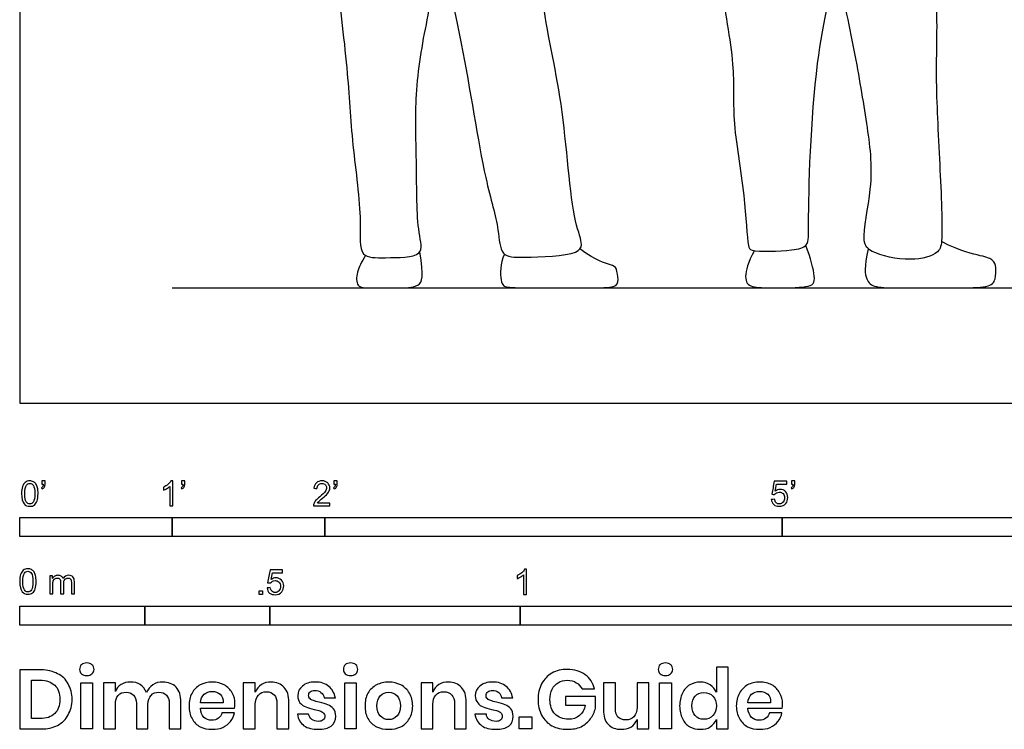
# Model space of a CAD drawing. Units: metres. Extents: x 0 to 5.38, y -0.65 to 2.19.
# Drawn here: x 0 to 1.97, y -0.65 to 0.77 of the extents above; entities that cross this region are included whole.
import ezdxf

# ---------------------------------------------------------------- set-up
doc = ezdxf.new("R2010")
doc.units = ezdxf.units.M
for name, color, linetype, true_color in [('AG-DIAGRAM', 7, 'Continuous', 0xfecc66), ('AG-POP-CULTURE', 7, 'Continuous', 0x66ccff), ('N-SYMB', 7, 'Continuous', 0x800040), ('X-DIMENSIONS.GUIDE', 7, 'Continuous', 0x800080), ('X-VPRT', 6, 'Continuous', 0xff00ff)]:
    doc.layers.add(name, color=color, linetype=linetype, true_color=true_color)

msp = doc.modelspace()

# ---------------------------------------------------------------- linework, layer by layer
at = {"layer": 'AG-DIAGRAM'}
msp.add_lwpolyline([(0.3048, 0.231), (5.0713, 0.231)], dxfattribs=at)
at = {"layer": 'AG-POP-CULTURE'}
for points, knots in [([(0.6136, 1.1388), (0.6137, 1.1049), (0.6148, 1.0347), (0.6303, 0.8673), (0.6562, 0.6708), (0.6628, 0.5205), (0.6855, 0.3721), (0.6756, 0.2895), (0.7306, 0.292), (0.8121, 0.2906), (0.7927, 0.348), (0.7943, 0.4819), (0.7881, 0.6078), (0.8025, 0.7089), (0.8129, 0.7579)], [0, 0, 0, 0, 0.572187, 1.306374, 2.108563, 2.814629, 3.516395, 3.97202, 4.350791, 4.816267, 5.179445, 5.837718, 6.489627, 7.184399, 7.184399, 7.184399, 7.184399]), ([(1.7868, 1.0414), (1.8076, 0.9779), (1.8382, 0.8471), (1.8289, 0.6656), (1.8373, 0.509), (1.8459, 0.3334), (1.8379, 0.2977), (1.779, 0.2815), (1.7037, 0.2992), (1.6802, 0.3233), (1.7095, 0.4466), (1.6929, 0.5634), (1.6702, 0.7024), (1.6452, 0.8175), (1.6319, 0.8737)], [0, 0, 0, 0, 0.786774, 1.532714, 2.248676, 2.870451, 3.137472, 3.550892, 4.039786, 4.31303, 4.775149, 5.381464, 6.062355, 6.756531, 6.756531, 6.756531, 6.756531]), ([(1.4013, 1.0105), (1.3981, 0.9552), (1.3952, 0.8469), (1.4315, 0.6784), (1.4222, 0.5681), (1.4494, 0.4244), (1.4542, 0.3174), (1.4617, 0.3017), (1.5431, 0.3052), (1.5781, 0.3134), (1.5751, 0.3714), (1.5841, 0.689), (1.6378, 0.8836), (1.6471, 0.9639), (1.6521, 1.0005)], [0, 0, 0, 0, 0.738447, 1.479673, 2.082683, 2.791385, 3.364788, 3.564325, 4.070866, 4.390965, 4.77263, 5.796216, 6.635939, 7.238983, 7.238983, 7.238983, 7.238983]), ([(0.8129, 0.7579), (0.8174, 0.7835), (0.8255, 0.8228), (0.8446, 0.9389), (0.8464, 0.8783), (0.888, 0.7151), (0.9252, 0.456), (0.9584, 0.3551), (0.9593, 0.292), (1.0095, 0.2917), (1.1121, 0.2948), (1.1273, 0.319), (1.1017, 0.3711), (1.0885, 0.6129), (1.0381, 0.7949), (1.0346, 0.9844), (1.0133, 0.9926), (1.0077, 0.9976)], [0, 0, 0, 0, 0.500591, 1.020609, 1.295495, 2.051063, 2.987106, 3.574305, 3.965685, 4.337808, 4.910602, 5.158768, 5.554228, 6.42361, 7.266138, 7.998015, 8.267279, 8.267279, 8.267279, 8.267279]), ([(1.6959, 0.3091), (1.6875, 0.2711), (1.6914, 0.2451), (1.7061, 0.231), (1.7574, 0.231), (1.8756, 0.231), (1.9399, 0.231), (1.9511, 0.2472), (1.9516, 0.2732), (1.9468, 0.2867), (1.9279, 0.2945), (1.8827, 0.3029), (1.8423, 0.3234)], [0, 0, 0, 0, 0.144554, 0.289107, 0.433661, 0.578214, 0.722768, 0.867321, 1.011875, 1.156429, 1.300982, 1.445091, 1.445091, 1.445091, 1.445091])]:
    msp.add_open_spline(points, degree=3, knots=knots, dxfattribs=at)
for points in [[(1.4684, 0.3054), (1.4554, 0.2824), (1.4465, 0.2479), (1.4596, 0.231), (1.5027, 0.231), (1.5823, 0.231), (1.5929, 0.2449), (1.5807, 0.291), (1.5709, 0.3158)], [(0.691, 0.296), (0.6834, 0.2825), (0.6724, 0.2626), (0.6724, 0.231), (0.6988, 0.231), (0.7533, 0.231), (0.8024, 0.231), (0.8081, 0.2528), (0.7999, 0.3033)], [(0.969, 0.2982), (0.9595, 0.2796), (0.9612, 0.2374), (0.9705, 0.231), (1.0338, 0.231), (1.1463, 0.231), (1.1938, 0.231), (1.1971, 0.2463), (1.193, 0.2711), (1.1857, 0.2772), (1.1536, 0.2837), (1.1198, 0.3091)]]:
    msp.add_open_spline(points, degree=3, dxfattribs=at)
at = {"layer": 'N-SYMB'}
for points in [[(0, -0.2667), (0, -0.2286), (0.3048, -0.2286), (0.3048, -0.2667)], [(0.3048, -0.2667), (0.3048, -0.2286), (0.6096, -0.2286), (0.6096, -0.2667)], [(0.6096, -0.2667), (0.6096, -0.2286), (1.524, -0.2286), (1.524, -0.2667)], [(1.524, -0.2667), (1.524, -0.2286), (3.048, -0.2286), (3.048, -0.2667)], [(0.4786, -0.3823), (0.4786, -0.3754), (0.4855, -0.3754), (0.4855, -0.3823)], [(0, -0.4436), (0, -0.4055), (0.25, -0.4055), (0.25, -0.4436)], [(0.25, -0.4436), (0.25, -0.4055), (0.5, -0.4055), (0.5, -0.4436)], [(0.5, -0.4436), (0.5, -0.4055), (1, -0.4055), (1, -0.4436)], [(1, -0.4436), (1, -0.4055), (2, -0.4055), (2, -0.4436)]]:
    msp.add_lwpolyline(points, close=True, dxfattribs=at)
for points, knots in [([(0.0038, -0.1807), (0.0038, -0.1749), (0.0044, -0.1701), (0.0056, -0.1665), (0.0068, -0.1629), (0.0086, -0.1602), (0.0111, -0.1581), (0.0135, -0.1563), (0.0165, -0.1551), (0.0201, -0.1551), (0.0228, -0.1551), (0.0252, -0.1557), (0.0273, -0.1569), (0.0294, -0.1578), (0.0309, -0.1596), (0.0324, -0.1614), (0.0336, -0.1635), (0.0346, -0.1659), (0.0355, -0.1689), (0.0361, -0.1719), (0.0367, -0.1758), (0.0367, -0.1807), (0.0367, -0.1867), (0.0361, -0.1915), (0.0349, -0.1951), (0.0336, -0.1987), (0.0318, -0.2014), (0.0294, -0.2036), (0.027, -0.2054), (0.024, -0.206), (0.0201, -0.206), (0.0153, -0.206), (0.0117, -0.2048), (0.009, -0.2011), (0.0056, -0.1969), (0.0038, -0.1903), (0.0038, -0.1807)], [0, 0, 0, 0, 1, 1, 1, 2, 2, 2, 3, 3, 3, 4, 4, 4, 5, 5, 5, 6, 6, 6, 7, 7, 7, 8, 8, 8, 9, 9, 9, 10, 10, 10, 11, 11, 11, 12, 12, 12, 12]), ([(0.0442, -0.162), (0.0442, -0.1596), (0.0442, -0.1572), (0.0442, -0.1548), (0.0464, -0.1548), (0.0486, -0.1548), (0.0508, -0.1548), (0.0508, -0.1567), (0.0508, -0.1586), (0.0508, -0.1605), (0.0508, -0.1635), (0.0505, -0.1659), (0.0496, -0.1671), (0.0487, -0.1689), (0.0472, -0.1704), (0.0451, -0.1713), (0.0446, -0.1705), (0.0441, -0.1697), (0.0436, -0.1689), (0.0448, -0.1683), (0.0457, -0.1677), (0.0463, -0.1665), (0.0469, -0.1653), (0.0472, -0.1638), (0.0472, -0.162), (0.0462, -0.162), (0.0452, -0.162), (0.0442, -0.162)], [0, 0, 0, 0, 1, 1, 1, 2, 2, 2, 3, 3, 3, 4, 4, 4, 5, 5, 5, 6, 6, 6, 7, 7, 7, 8, 8, 8, 9, 9, 9, 9]), ([(0.306, -0.2054), (0.304, -0.2054), (0.302, -0.2054), (0.3, -0.2054), (0.3, -0.1923), (0.3, -0.1793), (0.3, -0.1662), (0.2985, -0.1677), (0.2964, -0.1692), (0.294, -0.1704), (0.2915, -0.1719), (0.2894, -0.1731), (0.2876, -0.1737), (0.2876, -0.1717), (0.2876, -0.1697), (0.2876, -0.1677), (0.2909, -0.1662), (0.294, -0.1641), (0.2967, -0.162), (0.2991, -0.1596), (0.3009, -0.1575), (0.3021, -0.1551), (0.3034, -0.1551), (0.3047, -0.1551), (0.306, -0.1551), (0.306, -0.1718), (0.306, -0.1886), (0.306, -0.2054)], [0, 0, 0, 0, 1, 1, 1, 2, 2, 2, 3, 3, 3, 4, 4, 4, 5, 5, 5, 6, 6, 6, 7, 7, 7, 8, 8, 8, 9, 9, 9, 9]), ([(0.3232, -0.162), (0.3232, -0.1596), (0.3232, -0.1572), (0.3232, -0.1548), (0.3254, -0.1548), (0.3276, -0.1548), (0.3298, -0.1548), (0.3298, -0.1567), (0.3298, -0.1586), (0.3298, -0.1605), (0.3298, -0.1635), (0.3295, -0.1659), (0.3286, -0.1671), (0.3277, -0.1689), (0.3262, -0.1704), (0.3241, -0.1713), (0.3236, -0.1705), (0.3231, -0.1697), (0.3226, -0.1689), (0.3238, -0.1683), (0.3247, -0.1677), (0.3253, -0.1665), (0.3259, -0.1653), (0.3262, -0.1638), (0.3262, -0.162), (0.3252, -0.162), (0.3242, -0.162), (0.3232, -0.162)], [0, 0, 0, 0, 1, 1, 1, 2, 2, 2, 3, 3, 3, 4, 4, 4, 5, 5, 5, 6, 6, 6, 7, 7, 7, 8, 8, 8, 9, 9, 9, 9]), ([(0.6198, -0.1996), (0.6198, -0.2015), (0.6198, -0.2035), (0.6198, -0.2054), (0.6089, -0.2054), (0.598, -0.2054), (0.587, -0.2054), (0.5867, -0.2042), (0.587, -0.2027), (0.5876, -0.2011), (0.5885, -0.199), (0.5897, -0.1966), (0.5915, -0.1945), (0.5936, -0.1924), (0.596, -0.19), (0.5997, -0.187), (0.6051, -0.1825), (0.6087, -0.1789), (0.6108, -0.1764), (0.6126, -0.1737), (0.6135, -0.1713), (0.6135, -0.1689), (0.6135, -0.1665), (0.6126, -0.1644), (0.6111, -0.1629), (0.6093, -0.1611), (0.6069, -0.1602), (0.6042, -0.1602), (0.6012, -0.1602), (0.5988, -0.1611), (0.5969, -0.1629), (0.5951, -0.1647), (0.5942, -0.1671), (0.5942, -0.1704), (0.5921, -0.1702), (0.59, -0.17), (0.5879, -0.1698), (0.5885, -0.165), (0.59, -0.1614), (0.593, -0.159), (0.5957, -0.1566), (0.5997, -0.1551), (0.6042, -0.1551), (0.609, -0.1551), (0.6129, -0.1566), (0.6156, -0.1593), (0.6186, -0.162), (0.6198, -0.1653), (0.6198, -0.1692), (0.6198, -0.171), (0.6195, -0.1731), (0.6186, -0.1749), (0.6177, -0.1771), (0.6165, -0.1789), (0.6147, -0.1813), (0.6126, -0.1834), (0.6096, -0.1861), (0.6051, -0.19), (0.6015, -0.193), (0.5991, -0.1951), (0.5982, -0.1963), (0.5969, -0.1972), (0.596, -0.1984), (0.5954, -0.1996), (0.6036, -0.1996), (0.6117, -0.1996), (0.6198, -0.1996)], [0, 0, 0, 0, 1, 1, 1, 2, 2, 2, 3, 3, 3, 4, 4, 4, 5, 5, 5, 6, 6, 6, 7, 7, 7, 8, 8, 8, 9, 9, 9, 10, 10, 10, 11, 11, 11, 12, 12, 12, 13, 13, 13, 14, 14, 14, 15, 15, 15, 16, 16, 16, 17, 17, 17, 18, 18, 18, 19, 19, 19, 20, 20, 20, 21, 21, 21, 22, 22, 22, 22]), ([(0.628, -0.162), (0.628, -0.1596), (0.628, -0.1572), (0.628, -0.1548), (0.6302, -0.1548), (0.6324, -0.1548), (0.6346, -0.1548), (0.6346, -0.1567), (0.6346, -0.1586), (0.6346, -0.1605), (0.6346, -0.1635), (0.6343, -0.1659), (0.6334, -0.1671), (0.6325, -0.1689), (0.631, -0.1704), (0.6289, -0.1713), (0.6284, -0.1705), (0.6279, -0.1697), (0.6274, -0.1689), (0.6286, -0.1683), (0.6295, -0.1677), (0.6301, -0.1665), (0.6307, -0.1653), (0.631, -0.1638), (0.631, -0.162), (0.63, -0.162), (0.629, -0.162), (0.628, -0.162)], [0, 0, 0, 0, 1, 1, 1, 2, 2, 2, 3, 3, 3, 4, 4, 4, 5, 5, 5, 6, 6, 6, 7, 7, 7, 8, 8, 8, 9, 9, 9, 9]), ([(1.502, -0.1924), (1.5042, -0.1922), (1.5064, -0.192), (1.5086, -0.1918), (1.5089, -0.1951), (1.5101, -0.1972), (1.512, -0.199), (1.5135, -0.2005), (1.5156, -0.2014), (1.5183, -0.2014), (1.521, -0.2014), (1.5237, -0.2002), (1.5258, -0.1978), (1.5276, -0.1957), (1.5288, -0.1927), (1.5288, -0.1891), (1.5288, -0.1855), (1.5276, -0.1828), (1.5258, -0.1807), (1.5237, -0.1789), (1.5213, -0.1777), (1.518, -0.1777), (1.5162, -0.1777), (1.5144, -0.1783), (1.5126, -0.1792), (1.511, -0.1801), (1.5098, -0.1813), (1.5089, -0.1825), (1.507, -0.1823), (1.5051, -0.1821), (1.5032, -0.1819), (1.5048, -0.1732), (1.5064, -0.1646), (1.508, -0.156), (1.5164, -0.156), (1.5247, -0.156), (1.533, -0.156), (1.533, -0.158), (1.533, -0.16), (1.533, -0.162), (1.5263, -0.162), (1.5196, -0.162), (1.5129, -0.162), (1.512, -0.1665), (1.511, -0.171), (1.5101, -0.1755), (1.5132, -0.1734), (1.5165, -0.1722), (1.5198, -0.1722), (1.524, -0.1722), (1.5276, -0.1737), (1.5306, -0.1767), (1.5336, -0.1798), (1.5351, -0.1837), (1.5351, -0.1885), (1.5351, -0.193), (1.5339, -0.1969), (1.5312, -0.2002), (1.5282, -0.2045), (1.5237, -0.206), (1.5183, -0.206), (1.5135, -0.206), (1.5098, -0.2051), (1.5071, -0.2027), (1.5041, -0.1999), (1.5026, -0.1966), (1.502, -0.1924)], [0, 0, 0, 0, 1, 1, 1, 2, 2, 2, 3, 3, 3, 4, 4, 4, 5, 5, 5, 6, 6, 6, 7, 7, 7, 8, 8, 8, 9, 9, 9, 10, 10, 10, 11, 11, 11, 12, 12, 12, 13, 13, 13, 14, 14, 14, 15, 15, 15, 16, 16, 16, 17, 17, 17, 18, 18, 18, 19, 19, 19, 20, 20, 20, 21, 21, 21, 22, 22, 22, 22]), ([(1.5424, -0.162), (1.5424, -0.1596), (1.5424, -0.1572), (1.5424, -0.1548), (1.5446, -0.1548), (1.5468, -0.1548), (1.549, -0.1548), (1.549, -0.1567), (1.549, -0.1586), (1.549, -0.1605), (1.549, -0.1635), (1.5487, -0.1659), (1.5478, -0.1671), (1.5469, -0.1689), (1.5454, -0.1704), (1.5433, -0.1713), (1.5428, -0.1705), (1.5423, -0.1697), (1.5418, -0.1689), (1.543, -0.1683), (1.5439, -0.1677), (1.5445, -0.1665), (1.5451, -0.1653), (1.5454, -0.1638), (1.5454, -0.162), (1.5444, -0.162), (1.5434, -0.162), (1.5424, -0.162)], [0, 0, 0, 0, 1, 1, 1, 2, 2, 2, 3, 3, 3, 4, 4, 4, 5, 5, 5, 6, 6, 6, 7, 7, 7, 8, 8, 8, 9, 9, 9, 9]), ([(0.0102, -0.1807), (0.0102, -0.1891), (0.0111, -0.1945), (0.0132, -0.1972), (0.015, -0.1999), (0.0174, -0.2014), (0.0201, -0.2014), (0.0231, -0.2014), (0.0255, -0.1999), (0.0273, -0.1972), (0.0291, -0.1945), (0.0303, -0.1891), (0.0303, -0.1807), (0.0303, -0.1725), (0.0291, -0.1671), (0.0273, -0.1644), (0.0255, -0.1617), (0.0231, -0.1602), (0.0201, -0.1602), (0.0174, -0.1602), (0.015, -0.1614), (0.0135, -0.1638), (0.0114, -0.1668), (0.0102, -0.1725), (0.0102, -0.1807)], [0, 0, 0, 0, 1, 1, 1, 2, 2, 2, 3, 3, 3, 4, 4, 4, 5, 5, 5, 6, 6, 6, 7, 7, 7, 8, 8, 8, 8]), ([(0, -0.3565), (0, -0.3508), (0.0006, -0.3459), (0.0018, -0.3423), (0.003, -0.3387), (0.0048, -0.336), (0.0072, -0.3339), (0.0096, -0.3321), (0.0127, -0.3309), (0.0163, -0.3309), (0.019, -0.3309), (0.0214, -0.3315), (0.0235, -0.3327), (0.0256, -0.3336), (0.0271, -0.3354), (0.0286, -0.3372), (0.0298, -0.3393), (0.0307, -0.3417), (0.0316, -0.3447), (0.0322, -0.3478), (0.0328, -0.3517), (0.0328, -0.3565), (0.0328, -0.3625), (0.0322, -0.3673), (0.031, -0.3709), (0.0298, -0.3746), (0.028, -0.3773), (0.0256, -0.3794), (0.0232, -0.3812), (0.0202, -0.3818), (0.0163, -0.3818), (0.0114, -0.3818), (0.0078, -0.3806), (0.0051, -0.377), (0.0018, -0.3728), (0, -0.3661), (0, -0.3565)], [0, 0, 0, 0, 1, 1, 1, 2, 2, 2, 3, 3, 3, 4, 4, 4, 5, 5, 5, 6, 6, 6, 7, 7, 7, 8, 8, 8, 9, 9, 9, 10, 10, 10, 11, 11, 11, 12, 12, 12, 12]), ([(0.4946, -0.3693), (0.4967, -0.3691), (0.4988, -0.3689), (0.5009, -0.3687), (0.5015, -0.372), (0.5024, -0.3741), (0.5042, -0.376), (0.506, -0.3775), (0.5081, -0.3784), (0.5105, -0.3784), (0.5136, -0.3784), (0.516, -0.3772), (0.5181, -0.3748), (0.5202, -0.3726), (0.5211, -0.3696), (0.5211, -0.366), (0.5211, -0.3624), (0.5202, -0.3597), (0.5184, -0.3576), (0.5163, -0.3558), (0.5136, -0.3546), (0.5105, -0.3546), (0.5084, -0.3546), (0.5066, -0.3552), (0.5051, -0.3561), (0.5036, -0.357), (0.5024, -0.3582), (0.5015, -0.3594), (0.4995, -0.3592), (0.4975, -0.359), (0.4955, -0.3588), (0.4971, -0.3502), (0.4987, -0.3415), (0.5003, -0.3329), (0.5086, -0.3329), (0.517, -0.3329), (0.5253, -0.3329), (0.5253, -0.3349), (0.5253, -0.3369), (0.5253, -0.3389), (0.5187, -0.3389), (0.512, -0.3389), (0.5054, -0.3389), (0.5045, -0.3434), (0.5036, -0.3479), (0.5027, -0.3525), (0.5057, -0.3504), (0.5087, -0.3491), (0.512, -0.3491), (0.5166, -0.3491), (0.5202, -0.3507), (0.5232, -0.3537), (0.5262, -0.3567), (0.5277, -0.3606), (0.5277, -0.3654), (0.5277, -0.3699), (0.5265, -0.3738), (0.5238, -0.3772), (0.5205, -0.3814), (0.5163, -0.3829), (0.5105, -0.3829), (0.506, -0.3829), (0.5024, -0.382), (0.4994, -0.3796), (0.4967, -0.3769), (0.4949, -0.3735), (0.4946, -0.3693)], [0, 0, 0, 0, 1, 1, 1, 2, 2, 2, 3, 3, 3, 4, 4, 4, 5, 5, 5, 6, 6, 6, 7, 7, 7, 8, 8, 8, 9, 9, 9, 10, 10, 10, 11, 11, 11, 12, 12, 12, 13, 13, 13, 14, 14, 14, 15, 15, 15, 16, 16, 16, 17, 17, 17, 18, 18, 18, 19, 19, 19, 20, 20, 20, 21, 21, 21, 22, 22, 22, 22]), ([(1.013, -0.3823), (1.0109, -0.3823), (1.0089, -0.3823), (1.0069, -0.3823), (1.0069, -0.3692), (1.0069, -0.3562), (1.0069, -0.3431), (1.0054, -0.3446), (1.0033, -0.3461), (1.0009, -0.3473), (0.9985, -0.3488), (0.9964, -0.3501), (0.9946, -0.3507), (0.9946, -0.3486), (0.9946, -0.3466), (0.9946, -0.3446), (0.9979, -0.3431), (1.0009, -0.341), (1.0036, -0.3389), (1.006, -0.3365), (1.0078, -0.3344), (1.009, -0.332), (1.0103, -0.332), (1.0116, -0.332), (1.013, -0.332), (1.013, -0.3487), (1.013, -0.3655), (1.013, -0.3823)], [0, 0, 0, 0, 1, 1, 1, 2, 2, 2, 3, 3, 3, 4, 4, 4, 5, 5, 5, 6, 6, 6, 7, 7, 7, 8, 8, 8, 9, 9, 9, 9]), ([(0.0063, -0.3565), (0.0063, -0.3649), (0.0072, -0.3703), (0.0093, -0.3731), (0.0111, -0.3758), (0.0136, -0.3773), (0.0163, -0.3773), (0.0193, -0.3773), (0.0217, -0.3758), (0.0235, -0.3731), (0.0253, -0.3703), (0.0265, -0.3649), (0.0265, -0.3565), (0.0265, -0.3484), (0.0253, -0.3429), (0.0235, -0.3402), (0.0217, -0.3375), (0.0193, -0.336), (0.0163, -0.336), (0.0136, -0.336), (0.0111, -0.3372), (0.0096, -0.3396), (0.0075, -0.3426), (0.0063, -0.3484), (0.0063, -0.3565)], [0, 0, 0, 0, 1, 1, 1, 2, 2, 2, 3, 3, 3, 4, 4, 4, 5, 5, 5, 6, 6, 6, 7, 7, 7, 8, 8, 8, 8]), ([(0.0602, -0.3812), (0.0602, -0.3691), (0.0602, -0.3571), (0.0602, -0.345), (0.062, -0.345), (0.0639, -0.345), (0.0657, -0.345), (0.0657, -0.3468), (0.0657, -0.3485), (0.0657, -0.3502), (0.0669, -0.3484), (0.0684, -0.3469), (0.0702, -0.3459), (0.072, -0.3447), (0.0741, -0.3441), (0.0765, -0.3441), (0.0792, -0.3441), (0.0816, -0.3447), (0.0831, -0.3459), (0.0849, -0.3472), (0.0861, -0.3487), (0.0867, -0.3505), (0.0898, -0.3462), (0.0934, -0.3441), (0.0982, -0.3441), (0.1018, -0.3441), (0.1045, -0.3453), (0.1063, -0.3472), (0.1084, -0.3493), (0.1093, -0.3523), (0.1093, -0.3565), (0.1093, -0.3647), (0.1093, -0.373), (0.1093, -0.3812), (0.1073, -0.3812), (0.1053, -0.3812), (0.1033, -0.3812), (0.1033, -0.3737), (0.1033, -0.3661), (0.1033, -0.3586), (0.1033, -0.3559), (0.103, -0.3544), (0.1027, -0.3532), (0.1021, -0.352), (0.1015, -0.3511), (0.1003, -0.3505), (0.0994, -0.3499), (0.0982, -0.3496), (0.0967, -0.3496), (0.0943, -0.3496), (0.0922, -0.3505), (0.0904, -0.352), (0.0886, -0.3538), (0.088, -0.3565), (0.088, -0.3601), (0.088, -0.3671), (0.088, -0.3742), (0.088, -0.3812), (0.0858, -0.3812), (0.0837, -0.3812), (0.0816, -0.3812), (0.0816, -0.3734), (0.0816, -0.3655), (0.0816, -0.3577), (0.0816, -0.355), (0.0813, -0.3529), (0.0801, -0.3517), (0.0792, -0.3502), (0.0774, -0.3496), (0.0753, -0.3496), (0.0735, -0.3496), (0.072, -0.3499), (0.0705, -0.3511), (0.069, -0.352), (0.0681, -0.3532), (0.0672, -0.355), (0.0666, -0.3568), (0.0663, -0.3592), (0.0663, -0.3625), (0.0663, -0.3687), (0.0663, -0.375), (0.0663, -0.3812), (0.0643, -0.3812), (0.0622, -0.3812), (0.0602, -0.3812)], [0, 0, 0, 0, 1, 1, 1, 2, 2, 2, 3, 3, 3, 4, 4, 4, 5, 5, 5, 6, 6, 6, 7, 7, 7, 8, 8, 8, 9, 9, 9, 10, 10, 10, 11, 11, 11, 12, 12, 12, 13, 13, 13, 14, 14, 14, 15, 15, 15, 16, 16, 16, 17, 17, 17, 18, 18, 18, 19, 19, 19, 20, 20, 20, 21, 21, 21, 22, 22, 22, 23, 23, 23, 24, 24, 24, 25, 25, 25, 26, 26, 26, 27, 27, 27, 28, 28, 28, 28])]:
    msp.add_open_spline(points, degree=3, knots=knots, dxfattribs=at)
at = {"layer": 'X-DIMENSIONS.GUIDE'}
for points in [[(0.1458, -0.559), (0.1458, -0.6514), (0.122, -0.6514), (0.122, -0.559)], [(0.6728, -0.559), (0.6728, -0.6514), (0.6497, -0.6514), (0.6497, -0.559)], [(1.3024, -0.559), (1.3024, -0.6514), (1.2785, -0.6514), (1.2785, -0.559)], [(1.0237, -0.6269), (1.0237, -0.6514), (0.9984, -0.6514), (0.9984, -0.6269)]]:
    msp.add_lwpolyline(points, close=True, dxfattribs=at)
for points, knots in [([(0.1198, -0.5323), (0.1198, -0.5287), (0.1206, -0.5251), (0.1235, -0.5229), (0.1263, -0.5207), (0.1299, -0.5193), (0.1343, -0.5193), (0.1386, -0.5193), (0.1422, -0.5207), (0.1444, -0.5229), (0.1473, -0.5251), (0.1487, -0.5287), (0.1487, -0.5323), (0.1487, -0.5359), (0.1473, -0.5388), (0.1444, -0.5409), (0.1422, -0.5438), (0.1386, -0.5446), (0.1343, -0.5446), (0.1299, -0.5446), (0.1263, -0.5438), (0.1235, -0.5409), (0.1206, -0.5388), (0.1198, -0.5359), (0.1198, -0.5323)], [0, 0, 0, 0, 1, 1, 1, 2, 2, 2, 3, 3, 3, 4, 4, 4, 5, 5, 5, 6, 6, 6, 7, 7, 7, 8, 8, 8, 8]), ([(0.6469, -0.5323), (0.6469, -0.5287), (0.6483, -0.5251), (0.6505, -0.5229), (0.6533, -0.5207), (0.657, -0.5193), (0.6613, -0.5193), (0.6656, -0.5193), (0.6692, -0.5207), (0.6721, -0.5229), (0.6743, -0.5251), (0.6757, -0.5287), (0.6757, -0.5323), (0.6757, -0.5359), (0.6743, -0.5388), (0.6721, -0.5409), (0.6692, -0.5438), (0.6656, -0.5446), (0.6613, -0.5446), (0.657, -0.5446), (0.6533, -0.5438), (0.6505, -0.5409), (0.6483, -0.5388), (0.6469, -0.5359), (0.6469, -0.5323)], [0, 0, 0, 0, 1, 1, 1, 2, 2, 2, 3, 3, 3, 4, 4, 4, 5, 5, 5, 6, 6, 6, 7, 7, 7, 8, 8, 8, 8]), ([(1.2764, -0.5323), (1.2764, -0.5287), (1.2771, -0.5251), (1.28, -0.5229), (1.2829, -0.5207), (1.2865, -0.5193), (1.2908, -0.5193), (1.2951, -0.5193), (1.2988, -0.5207), (1.3009, -0.5229), (1.3038, -0.5251), (1.3053, -0.5287), (1.3053, -0.5323), (1.3053, -0.5359), (1.3038, -0.5388), (1.3009, -0.5409), (1.2988, -0.5438), (1.2951, -0.5446), (1.2908, -0.5446), (1.2865, -0.5446), (1.2829, -0.5438), (1.28, -0.5409), (1.2771, -0.5388), (1.2764, -0.5359), (1.2764, -0.5323)], [0, 0, 0, 0, 1, 1, 1, 2, 2, 2, 3, 3, 3, 4, 4, 4, 5, 5, 5, 6, 6, 6, 7, 7, 7, 8, 8, 8, 8]), ([(1.3601, -0.5575), (1.3681, -0.5575), (1.3746, -0.5597), (1.3803, -0.5633), (1.3861, -0.5669), (1.3897, -0.572), (1.3926, -0.5778), (1.3926, -0.5612), (1.3926, -0.5446), (1.3926, -0.5279), (1.4003, -0.5279), (1.408, -0.5279), (1.4157, -0.5279), (1.4157, -0.5691), (1.4157, -0.6102), (1.4157, -0.6514), (1.408, -0.6514), (1.4003, -0.6514), (1.3926, -0.6514), (1.3926, -0.6451), (1.3926, -0.6389), (1.3926, -0.6326), (1.3897, -0.6384), (1.3861, -0.6435), (1.3803, -0.6471), (1.3746, -0.6514), (1.3681, -0.6521), (1.3601, -0.6521), (1.3522, -0.6521), (1.3457, -0.6507), (1.3392, -0.6471), (1.3327, -0.6435), (1.3276, -0.6377), (1.3247, -0.6305), (1.3211, -0.6232), (1.319, -0.6153), (1.319, -0.6052), (1.319, -0.5958), (1.3211, -0.5871), (1.3247, -0.5799), (1.3276, -0.5727), (1.3327, -0.5669), (1.3392, -0.5633), (1.3457, -0.5597), (1.3522, -0.5575), (1.3601, -0.5575)], [0, 0, 0, 0, 1, 1, 1, 2, 2, 2, 3, 3, 3, 4, 4, 4, 5, 5, 5, 6, 6, 6, 7, 7, 7, 8, 8, 8, 9, 9, 9, 10, 10, 10, 11, 11, 11, 12, 12, 12, 13, 13, 13, 14, 14, 14, 15, 15, 15, 15]), ([(0.1047, -0.5922), (0.1047, -0.6038), (0.1018, -0.6146), (0.0967, -0.6232), (0.0924, -0.6326), (0.0852, -0.6391), (0.0758, -0.6442), (0.0664, -0.6492), (0.0556, -0.6514), (0.0426, -0.6514), (0.0284, -0.6514), (0.0142, -0.6514), (0, -0.6514), (0, -0.6119), (0, -0.5725), (0, -0.533), (0.0142, -0.533), (0.0284, -0.533), (0.0426, -0.533), (0.0556, -0.533), (0.0664, -0.5359), (0.0758, -0.5409), (0.0852, -0.5453), (0.0924, -0.5525), (0.0967, -0.5612), (0.1018, -0.5698), (0.1047, -0.5807), (0.1047, -0.5922)], [0, 0, 0, 0, 1, 1, 1, 2, 2, 2, 3, 3, 3, 4, 4, 4, 5, 5, 5, 6, 6, 6, 7, 7, 7, 8, 8, 8, 9, 9, 9, 9]), ([(1.0945, -0.5323), (1.1089, -0.5323), (1.1204, -0.5359), (1.1305, -0.5431), (1.1399, -0.5496), (1.1457, -0.5597), (1.1486, -0.5713), (1.1404, -0.5713), (1.1322, -0.5713), (1.124, -0.5713), (1.1212, -0.5662), (1.1176, -0.5619), (1.1125, -0.559), (1.1074, -0.5554), (1.1017, -0.5539), (1.0945, -0.5539), (1.088, -0.5539), (1.0815, -0.5554), (1.0764, -0.559), (1.0713, -0.5619), (1.067, -0.5662), (1.0641, -0.572), (1.0612, -0.5778), (1.0598, -0.585), (1.0598, -0.5922), (1.0598, -0.6052), (1.0634, -0.6146), (1.0699, -0.6218), (1.0764, -0.6283), (1.0858, -0.6319), (1.0973, -0.6319), (1.1053, -0.6319), (1.1125, -0.6297), (1.119, -0.6247), (1.1248, -0.6196), (1.1291, -0.6124), (1.1305, -0.6038), (1.1173, -0.6038), (1.1041, -0.6038), (1.0908, -0.6038), (1.0908, -0.598), (1.0908, -0.5922), (1.0908, -0.5864), (1.1108, -0.5864), (1.1308, -0.5864), (1.1508, -0.5864), (1.1508, -0.5941), (1.1508, -0.6018), (1.1508, -0.6095), (1.1486, -0.6175), (1.1457, -0.6247), (1.1407, -0.6312), (1.1356, -0.6377), (1.1298, -0.6427), (1.1219, -0.6471), (1.1139, -0.6507), (1.1046, -0.6521), (1.0945, -0.6521), (1.0829, -0.6521), (1.0728, -0.65), (1.0634, -0.6449), (1.0547, -0.6398), (1.0482, -0.6326), (1.0432, -0.624), (1.0381, -0.6146), (1.036, -0.6045), (1.036, -0.5922), (1.036, -0.5807), (1.0381, -0.5705), (1.0432, -0.5612), (1.0482, -0.5518), (1.0547, -0.5453), (1.0634, -0.5395), (1.0728, -0.5344), (1.0829, -0.5323), (1.0945, -0.5323)], [0, 0, 0, 0, 1, 1, 1, 2, 2, 2, 3, 3, 3, 4, 4, 4, 5, 5, 5, 6, 6, 6, 7, 7, 7, 8, 8, 8, 9, 9, 9, 10, 10, 10, 11, 11, 11, 12, 12, 12, 13, 13, 13, 14, 14, 14, 15, 15, 15, 16, 16, 16, 17, 17, 17, 18, 18, 18, 19, 19, 19, 20, 20, 20, 21, 21, 21, 22, 22, 22, 23, 23, 23, 24, 24, 24, 25, 25, 25, 25]), ([(0.0404, -0.6305), (0.0534, -0.6305), (0.0628, -0.6276), (0.07, -0.6204), (0.0772, -0.6139), (0.0801, -0.6045), (0.0801, -0.5922), (0.0801, -0.5799), (0.0772, -0.5705), (0.07, -0.564), (0.0628, -0.5575), (0.0534, -0.5539), (0.0404, -0.5539), (0.0349, -0.5539), (0.0294, -0.5539), (0.0238, -0.5539), (0.0238, -0.5794), (0.0238, -0.605), (0.0238, -0.6305), (0.0294, -0.6305), (0.0349, -0.6305), (0.0404, -0.6305)], [0, 0, 0, 0, 1, 1, 1, 2, 2, 2, 3, 3, 3, 4, 4, 4, 5, 5, 5, 6, 6, 6, 7, 7, 7, 7]), ([(0.2859, -0.5575), (0.2967, -0.5575), (0.3061, -0.5612), (0.3126, -0.5677), (0.3191, -0.5749), (0.322, -0.585), (0.322, -0.598), (0.322, -0.6158), (0.322, -0.6336), (0.322, -0.6514), (0.3143, -0.6514), (0.3066, -0.6514), (0.2989, -0.6514), (0.2989, -0.6343), (0.2989, -0.6172), (0.2989, -0.6001), (0.2989, -0.5929), (0.2967, -0.5879), (0.2931, -0.5835), (0.2895, -0.5799), (0.2844, -0.5778), (0.2779, -0.5778), (0.2714, -0.5778), (0.2664, -0.5799), (0.2628, -0.5843), (0.2585, -0.5886), (0.2563, -0.5944), (0.2563, -0.6023), (0.2563, -0.6187), (0.2563, -0.635), (0.2563, -0.6514), (0.2486, -0.6514), (0.2409, -0.6514), (0.2332, -0.6514), (0.2332, -0.6343), (0.2332, -0.6172), (0.2332, -0.6001), (0.2332, -0.5929), (0.231, -0.5879), (0.2274, -0.5835), (0.2238, -0.5799), (0.2187, -0.5778), (0.213, -0.5778), (0.2058, -0.5778), (0.2007, -0.5799), (0.1971, -0.5843), (0.1928, -0.5886), (0.1913, -0.5944), (0.1913, -0.6023), (0.1913, -0.6187), (0.1913, -0.635), (0.1913, -0.6514), (0.1834, -0.6514), (0.1754, -0.6514), (0.1675, -0.6514), (0.1675, -0.6206), (0.1675, -0.5898), (0.1675, -0.559), (0.1754, -0.559), (0.1834, -0.559), (0.1913, -0.559), (0.1913, -0.5648), (0.1913, -0.5705), (0.1913, -0.5763), (0.1935, -0.5705), (0.1971, -0.5655), (0.2029, -0.5626), (0.2079, -0.559), (0.2144, -0.5575), (0.2209, -0.5575), (0.2289, -0.5575), (0.2354, -0.559), (0.2411, -0.5626), (0.2462, -0.5662), (0.2505, -0.5713), (0.2534, -0.5785), (0.2563, -0.572), (0.2606, -0.5669), (0.2664, -0.5633), (0.2722, -0.559), (0.2787, -0.5575), (0.2859, -0.5575)], [0, 0, 0, 0, 1, 1, 1, 2, 2, 2, 3, 3, 3, 4, 4, 4, 5, 5, 5, 6, 6, 6, 7, 7, 7, 8, 8, 8, 9, 9, 9, 10, 10, 10, 11, 11, 11, 12, 12, 12, 13, 13, 13, 14, 14, 14, 15, 15, 15, 16, 16, 16, 17, 17, 17, 18, 18, 18, 19, 19, 19, 20, 20, 20, 21, 21, 21, 22, 22, 22, 23, 23, 23, 24, 24, 24, 25, 25, 25, 26, 26, 26, 27, 27, 27, 27]), ([(0.4303, -0.6016), (0.4303, -0.6038), (0.4303, -0.6066), (0.4295, -0.6095), (0.4069, -0.6095), (0.3843, -0.6095), (0.3617, -0.6095), (0.3617, -0.6182), (0.3639, -0.624), (0.3682, -0.6283), (0.3725, -0.6319), (0.3776, -0.6341), (0.3833, -0.6341), (0.3891, -0.6341), (0.3935, -0.6326), (0.3971, -0.6297), (0.4007, -0.6276), (0.4036, -0.624), (0.4043, -0.6189), (0.4127, -0.6189), (0.4211, -0.6189), (0.4295, -0.6189), (0.4281, -0.6254), (0.4252, -0.6312), (0.4216, -0.6362), (0.4173, -0.6413), (0.4122, -0.6456), (0.4057, -0.6485), (0.3992, -0.6514), (0.3927, -0.6521), (0.3848, -0.6521), (0.3754, -0.6521), (0.3675, -0.6507), (0.361, -0.6471), (0.3537, -0.6435), (0.348, -0.6377), (0.3444, -0.6305), (0.34, -0.6232), (0.3386, -0.6153), (0.3386, -0.6052), (0.3386, -0.5958), (0.34, -0.5871), (0.3444, -0.5799), (0.348, -0.5727), (0.3537, -0.5669), (0.361, -0.5633), (0.3675, -0.5597), (0.3754, -0.5575), (0.3848, -0.5575), (0.3942, -0.5575), (0.4021, -0.5597), (0.4086, -0.5633), (0.4158, -0.5669), (0.4209, -0.5727), (0.4245, -0.5792), (0.4288, -0.5857), (0.4303, -0.5929), (0.4303, -0.6016)], [0, 0, 0, 0, 1, 1, 1, 2, 2, 2, 3, 3, 3, 4, 4, 4, 5, 5, 5, 6, 6, 6, 7, 7, 7, 8, 8, 8, 9, 9, 9, 10, 10, 10, 11, 11, 11, 12, 12, 12, 13, 13, 13, 14, 14, 14, 15, 15, 15, 16, 16, 16, 17, 17, 17, 18, 18, 18, 19, 19, 19, 19]), ([(0.5025, -0.5575), (0.5133, -0.5575), (0.522, -0.5612), (0.5285, -0.5684), (0.535, -0.5749), (0.5378, -0.585), (0.5378, -0.598), (0.5378, -0.6158), (0.5378, -0.6336), (0.5378, -0.6514), (0.5299, -0.6514), (0.522, -0.6514), (0.514, -0.6514), (0.514, -0.6343), (0.514, -0.6172), (0.514, -0.6001), (0.514, -0.5929), (0.5126, -0.5871), (0.509, -0.5835), (0.5046, -0.5792), (0.4996, -0.577), (0.4931, -0.577), (0.4866, -0.577), (0.4808, -0.5792), (0.4772, -0.5835), (0.4729, -0.5879), (0.4707, -0.5944), (0.4707, -0.6023), (0.4707, -0.6187), (0.4707, -0.635), (0.4707, -0.6514), (0.4628, -0.6514), (0.4548, -0.6514), (0.4469, -0.6514), (0.4469, -0.6206), (0.4469, -0.5898), (0.4469, -0.559), (0.4548, -0.559), (0.4628, -0.559), (0.4707, -0.559), (0.4707, -0.5652), (0.4707, -0.5715), (0.4707, -0.5778), (0.4736, -0.5713), (0.4772, -0.5662), (0.483, -0.5626), (0.4887, -0.559), (0.4952, -0.5575), (0.5025, -0.5575)], [0, 0, 0, 0, 1, 1, 1, 2, 2, 2, 3, 3, 3, 4, 4, 4, 5, 5, 5, 6, 6, 6, 7, 7, 7, 8, 8, 8, 9, 9, 9, 10, 10, 10, 11, 11, 11, 12, 12, 12, 13, 13, 13, 14, 14, 14, 15, 15, 15, 16, 16, 16, 16]), ([(0.5905, -0.5575), (0.6021, -0.5575), (0.6108, -0.5604), (0.618, -0.5662), (0.6245, -0.572), (0.6288, -0.5792), (0.631, -0.5893), (0.6235, -0.5893), (0.616, -0.5893), (0.6086, -0.5893), (0.6079, -0.5843), (0.6057, -0.5807), (0.6021, -0.5785), (0.5992, -0.5756), (0.5949, -0.5742), (0.5898, -0.5742), (0.5862, -0.5742), (0.5833, -0.5749), (0.5804, -0.577), (0.5783, -0.5792), (0.5775, -0.5814), (0.5775, -0.585), (0.5775, -0.5871), (0.5783, -0.5893), (0.5804, -0.5908), (0.5819, -0.5929), (0.584, -0.5936), (0.5869, -0.5944), (0.5898, -0.5958), (0.5934, -0.5965), (0.5985, -0.598), (0.6057, -0.5994), (0.6115, -0.6009), (0.6158, -0.603), (0.6201, -0.6045), (0.6237, -0.6074), (0.6274, -0.611), (0.6302, -0.6146), (0.6317, -0.6196), (0.6317, -0.6261), (0.6317, -0.6341), (0.6288, -0.6406), (0.6223, -0.6456), (0.6165, -0.6507), (0.6079, -0.6521), (0.597, -0.6521), (0.5855, -0.6521), (0.5754, -0.65), (0.5682, -0.6449), (0.5609, -0.6391), (0.5566, -0.6319), (0.5552, -0.6218), (0.5626, -0.6218), (0.5701, -0.6218), (0.5775, -0.6218), (0.5783, -0.6261), (0.5804, -0.6297), (0.584, -0.6326), (0.5869, -0.6348), (0.592, -0.6362), (0.597, -0.6362), (0.6014, -0.6362), (0.6043, -0.6355), (0.6064, -0.6334), (0.6086, -0.6312), (0.61, -0.629), (0.61, -0.6254), (0.61, -0.6232), (0.6086, -0.6211), (0.6071, -0.6189), (0.605, -0.6175), (0.6028, -0.616), (0.5999, -0.6153), (0.5978, -0.6146), (0.5934, -0.6131), (0.5884, -0.6124), (0.5819, -0.6102), (0.5761, -0.6088), (0.5718, -0.6074), (0.5674, -0.6059), (0.5638, -0.603), (0.5602, -0.5994), (0.5573, -0.5958), (0.5559, -0.5908), (0.5559, -0.585), (0.5559, -0.577), (0.5588, -0.5705), (0.5653, -0.5655), (0.571, -0.5604), (0.5797, -0.5575), (0.5905, -0.5575)], [0, 0, 0, 0, 1, 1, 1, 2, 2, 2, 3, 3, 3, 4, 4, 4, 5, 5, 5, 6, 6, 6, 7, 7, 7, 8, 8, 8, 9, 9, 9, 10, 10, 10, 11, 11, 11, 12, 12, 12, 13, 13, 13, 14, 14, 14, 15, 15, 15, 16, 16, 16, 17, 17, 17, 18, 18, 18, 19, 19, 19, 20, 20, 20, 21, 21, 21, 22, 22, 22, 23, 23, 23, 24, 24, 24, 25, 25, 25, 26, 26, 26, 27, 27, 27, 28, 28, 28, 29, 29, 29, 30, 30, 30, 30]), ([(0.7378, -0.5575), (0.7465, -0.5575), (0.7544, -0.5597), (0.7616, -0.5633), (0.7689, -0.5669), (0.7746, -0.5727), (0.779, -0.5799), (0.7833, -0.5871), (0.7855, -0.5958), (0.7855, -0.6052), (0.7855, -0.6153), (0.7833, -0.6232), (0.779, -0.6305), (0.7746, -0.6377), (0.7689, -0.6435), (0.7616, -0.6471), (0.7544, -0.6507), (0.7465, -0.6521), (0.7378, -0.6521), (0.7284, -0.6521), (0.7205, -0.6507), (0.7133, -0.6471), (0.7061, -0.6435), (0.7003, -0.6377), (0.6959, -0.6305), (0.6916, -0.6232), (0.6902, -0.6153), (0.6902, -0.6052), (0.6902, -0.5958), (0.6916, -0.5871), (0.6959, -0.5799), (0.7003, -0.5727), (0.7061, -0.5669), (0.7133, -0.5633), (0.7205, -0.5597), (0.7284, -0.5575), (0.7378, -0.5575)], [0, 0, 0, 0, 1, 1, 1, 2, 2, 2, 3, 3, 3, 4, 4, 4, 5, 5, 5, 6, 6, 6, 7, 7, 7, 8, 8, 8, 9, 9, 9, 10, 10, 10, 11, 11, 11, 12, 12, 12, 12]), ([(0.8569, -0.5575), (0.8678, -0.5575), (0.8764, -0.5612), (0.8829, -0.5684), (0.8894, -0.5749), (0.8923, -0.585), (0.8923, -0.598), (0.8923, -0.6158), (0.8923, -0.6336), (0.8923, -0.6514), (0.8846, -0.6514), (0.8769, -0.6514), (0.8692, -0.6514), (0.8692, -0.6343), (0.8692, -0.6172), (0.8692, -0.6001), (0.8692, -0.5929), (0.867, -0.5871), (0.8634, -0.5835), (0.8598, -0.5792), (0.854, -0.577), (0.8475, -0.577), (0.8411, -0.577), (0.8353, -0.5792), (0.8317, -0.5835), (0.8273, -0.5879), (0.8259, -0.5944), (0.8259, -0.6023), (0.8259, -0.6187), (0.8259, -0.635), (0.8259, -0.6514), (0.8179, -0.6514), (0.81, -0.6514), (0.8021, -0.6514), (0.8021, -0.6206), (0.8021, -0.5898), (0.8021, -0.559), (0.81, -0.559), (0.8179, -0.559), (0.8259, -0.559), (0.8259, -0.5652), (0.8259, -0.5715), (0.8259, -0.5778), (0.8281, -0.5713), (0.8324, -0.5662), (0.8374, -0.5626), (0.8432, -0.559), (0.8497, -0.5575), (0.8569, -0.5575)], [0, 0, 0, 0, 1, 1, 1, 2, 2, 2, 3, 3, 3, 4, 4, 4, 5, 5, 5, 6, 6, 6, 7, 7, 7, 8, 8, 8, 9, 9, 9, 10, 10, 10, 11, 11, 11, 12, 12, 12, 13, 13, 13, 14, 14, 14, 15, 15, 15, 16, 16, 16, 16]), ([(0.945, -0.5575), (0.9566, -0.5575), (0.9659, -0.5604), (0.9724, -0.5662), (0.9797, -0.572), (0.9833, -0.5792), (0.9854, -0.5893), (0.978, -0.5893), (0.9705, -0.5893), (0.9631, -0.5893), (0.9623, -0.5843), (0.9602, -0.5807), (0.9573, -0.5785), (0.9537, -0.5756), (0.9501, -0.5742), (0.945, -0.5742), (0.9407, -0.5742), (0.9378, -0.5749), (0.9356, -0.577), (0.9335, -0.5792), (0.932, -0.5814), (0.932, -0.585), (0.932, -0.5871), (0.9327, -0.5893), (0.9349, -0.5908), (0.9363, -0.5929), (0.9385, -0.5936), (0.9414, -0.5944), (0.9443, -0.5958), (0.9479, -0.5965), (0.953, -0.598), (0.9602, -0.5994), (0.9659, -0.6009), (0.9703, -0.603), (0.9746, -0.6045), (0.9782, -0.6074), (0.9818, -0.611), (0.9847, -0.6146), (0.9862, -0.6196), (0.9862, -0.6261), (0.9862, -0.6341), (0.9833, -0.6406), (0.9775, -0.6456), (0.971, -0.6507), (0.9623, -0.6521), (0.9522, -0.6521), (0.94, -0.6521), (0.9306, -0.65), (0.9234, -0.6449), (0.9161, -0.6391), (0.9111, -0.6319), (0.9096, -0.6218), (0.9173, -0.6218), (0.925, -0.6218), (0.9327, -0.6218), (0.9327, -0.6261), (0.9349, -0.6297), (0.9385, -0.6326), (0.9421, -0.6348), (0.9465, -0.6362), (0.9522, -0.6362), (0.9558, -0.6362), (0.9594, -0.6355), (0.9616, -0.6334), (0.9638, -0.6312), (0.9645, -0.629), (0.9645, -0.6254), (0.9645, -0.6232), (0.9638, -0.6211), (0.9616, -0.6189), (0.9602, -0.6175), (0.9573, -0.616), (0.9551, -0.6153), (0.9522, -0.6146), (0.9479, -0.6131), (0.9428, -0.6124), (0.9363, -0.6102), (0.9306, -0.6088), (0.9262, -0.6074), (0.9219, -0.6059), (0.9183, -0.603), (0.9154, -0.5994), (0.9125, -0.5958), (0.9104, -0.5908), (0.9104, -0.585), (0.9104, -0.577), (0.914, -0.5705), (0.9197, -0.5655), (0.9262, -0.5604), (0.9342, -0.5575), (0.945, -0.5575)], [0, 0, 0, 0, 1, 1, 1, 2, 2, 2, 3, 3, 3, 4, 4, 4, 5, 5, 5, 6, 6, 6, 7, 7, 7, 8, 8, 8, 9, 9, 9, 10, 10, 10, 11, 11, 11, 12, 12, 12, 13, 13, 13, 14, 14, 14, 15, 15, 15, 16, 16, 16, 17, 17, 17, 18, 18, 18, 19, 19, 19, 20, 20, 20, 21, 21, 21, 22, 22, 22, 23, 23, 23, 24, 24, 24, 25, 25, 25, 26, 26, 26, 27, 27, 27, 28, 28, 28, 29, 29, 29, 30, 30, 30, 30]), ([(1.2576, -0.559), (1.2576, -0.5898), (1.2576, -0.6206), (1.2576, -0.6514), (1.2497, -0.6514), (1.2417, -0.6514), (1.2338, -0.6514), (1.2338, -0.6451), (1.2338, -0.6389), (1.2338, -0.6326), (1.2309, -0.6391), (1.2273, -0.6442), (1.2215, -0.6478), (1.2157, -0.6514), (1.2092, -0.6521), (1.202, -0.6521), (1.1912, -0.6521), (1.1825, -0.6492), (1.176, -0.642), (1.1695, -0.6355), (1.1666, -0.6254), (1.1666, -0.6131), (1.1666, -0.5951), (1.1666, -0.577), (1.1666, -0.559), (1.1746, -0.559), (1.1825, -0.559), (1.1905, -0.559), (1.1905, -0.5761), (1.1905, -0.5932), (1.1905, -0.6102), (1.1905, -0.6175), (1.1919, -0.6232), (1.1955, -0.6276), (1.1999, -0.6312), (1.2049, -0.6334), (1.2114, -0.6334), (1.2179, -0.6334), (1.2237, -0.6312), (1.2273, -0.6269), (1.2316, -0.6225), (1.2338, -0.616), (1.2338, -0.6081), (1.2338, -0.5917), (1.2338, -0.5754), (1.2338, -0.559), (1.2417, -0.559), (1.2497, -0.559), (1.2576, -0.559)], [0, 0, 0, 0, 1, 1, 1, 2, 2, 2, 3, 3, 3, 4, 4, 4, 5, 5, 5, 6, 6, 6, 7, 7, 7, 8, 8, 8, 9, 9, 9, 10, 10, 10, 11, 11, 11, 12, 12, 12, 13, 13, 13, 14, 14, 14, 15, 15, 15, 16, 16, 16, 16]), ([(1.5247, -0.6016), (1.5247, -0.6038), (1.5247, -0.6066), (1.524, -0.6095), (1.5011, -0.6095), (1.4783, -0.6095), (1.4554, -0.6095), (1.4561, -0.6182), (1.4583, -0.624), (1.4626, -0.6283), (1.4662, -0.6319), (1.472, -0.6341), (1.4778, -0.6341), (1.4836, -0.6341), (1.4879, -0.6326), (1.4915, -0.6297), (1.4951, -0.6276), (1.4973, -0.624), (1.4987, -0.6189), (1.5069, -0.6189), (1.5151, -0.6189), (1.5233, -0.6189), (1.5226, -0.6254), (1.5197, -0.6312), (1.5153, -0.6362), (1.5117, -0.6413), (1.5067, -0.6456), (1.5002, -0.6485), (1.4937, -0.6514), (1.4865, -0.6521), (1.4792, -0.6521), (1.4699, -0.6521), (1.4619, -0.6507), (1.4547, -0.6471), (1.4482, -0.6435), (1.4424, -0.6377), (1.4388, -0.6305), (1.4345, -0.6232), (1.4323, -0.6153), (1.4323, -0.6052), (1.4323, -0.5958), (1.4345, -0.5871), (1.4388, -0.5799), (1.4424, -0.5727), (1.4482, -0.5669), (1.4547, -0.5633), (1.4619, -0.5597), (1.4699, -0.5575), (1.4792, -0.5575), (1.4879, -0.5575), (1.4966, -0.5597), (1.5031, -0.5633), (1.5103, -0.5669), (1.5153, -0.5727), (1.5189, -0.5792), (1.5226, -0.5857), (1.5247, -0.5929), (1.5247, -0.6016)], [0, 0, 0, 0, 1, 1, 1, 2, 2, 2, 3, 3, 3, 4, 4, 4, 5, 5, 5, 6, 6, 6, 7, 7, 7, 8, 8, 8, 9, 9, 9, 10, 10, 10, 11, 11, 11, 12, 12, 12, 13, 13, 13, 14, 14, 14, 15, 15, 15, 16, 16, 16, 17, 17, 17, 18, 18, 18, 19, 19, 19, 19]), ([(0.4064, -0.5994), (0.4072, -0.5915), (0.405, -0.5857), (0.4007, -0.5821), (0.3963, -0.5785), (0.3913, -0.5763), (0.3848, -0.5763), (0.3783, -0.5763), (0.3732, -0.5785), (0.3689, -0.5821), (0.3646, -0.5857), (0.3617, -0.5915), (0.3617, -0.5994), (0.3766, -0.5994), (0.3915, -0.5994), (0.4064, -0.5994)], [0, 0, 0, 0, 1, 1, 1, 2, 2, 2, 3, 3, 3, 4, 4, 4, 5, 5, 5, 5]), ([(0.7378, -0.5778), (0.7306, -0.5778), (0.7255, -0.5807), (0.7205, -0.585), (0.7162, -0.59), (0.714, -0.5965), (0.714, -0.6052), (0.714, -0.6139), (0.7162, -0.6211), (0.7205, -0.6254), (0.7255, -0.6305), (0.7306, -0.6326), (0.7378, -0.6326), (0.7443, -0.6326), (0.7494, -0.6305), (0.7544, -0.6254), (0.7588, -0.6211), (0.7609, -0.6139), (0.7609, -0.6052), (0.7609, -0.5965), (0.7588, -0.59), (0.7544, -0.585), (0.7494, -0.5807), (0.7443, -0.5778), (0.7378, -0.5778)], [0, 0, 0, 0, 1, 1, 1, 2, 2, 2, 3, 3, 3, 4, 4, 4, 5, 5, 5, 6, 6, 6, 7, 7, 7, 8, 8, 8, 8]), ([(1.3673, -0.5785), (1.3601, -0.5785), (1.3543, -0.5807), (1.35, -0.5857), (1.3457, -0.59), (1.3435, -0.5973), (1.3435, -0.6052), (1.3435, -0.6139), (1.3457, -0.6204), (1.35, -0.6247), (1.3543, -0.6297), (1.3601, -0.6319), (1.3673, -0.6319), (1.3746, -0.6319), (1.3811, -0.6297), (1.3854, -0.6247), (1.3897, -0.6196), (1.3926, -0.6131), (1.3926, -0.6052), (1.3926, -0.5973), (1.3897, -0.5908), (1.3854, -0.5857), (1.3811, -0.5807), (1.3746, -0.5785), (1.3673, -0.5785)], [0, 0, 0, 0, 1, 1, 1, 2, 2, 2, 3, 3, 3, 4, 4, 4, 5, 5, 5, 6, 6, 6, 7, 7, 7, 8, 8, 8, 8]), ([(1.5009, -0.5994), (1.5009, -0.5915), (1.4995, -0.5857), (1.4951, -0.5821), (1.4908, -0.5785), (1.485, -0.5763), (1.4792, -0.5763), (1.4727, -0.5763), (1.467, -0.5785), (1.4626, -0.5821), (1.4583, -0.5857), (1.4561, -0.5915), (1.4554, -0.5994), (1.4706, -0.5994), (1.4857, -0.5994), (1.5009, -0.5994)], [0, 0, 0, 0, 1, 1, 1, 2, 2, 2, 3, 3, 3, 4, 4, 4, 5, 5, 5, 5])]:
    msp.add_open_spline(points, degree=3, knots=knots, dxfattribs=at)
at = {"layer": 'X-VPRT'}
msp.add_lwpolyline([(0, 0), (5.3761, 0), (5.3761, 2.1868), (0, 2.1868)], close=True, dxfattribs=at)

doc.saveas('drawing.dxf')
